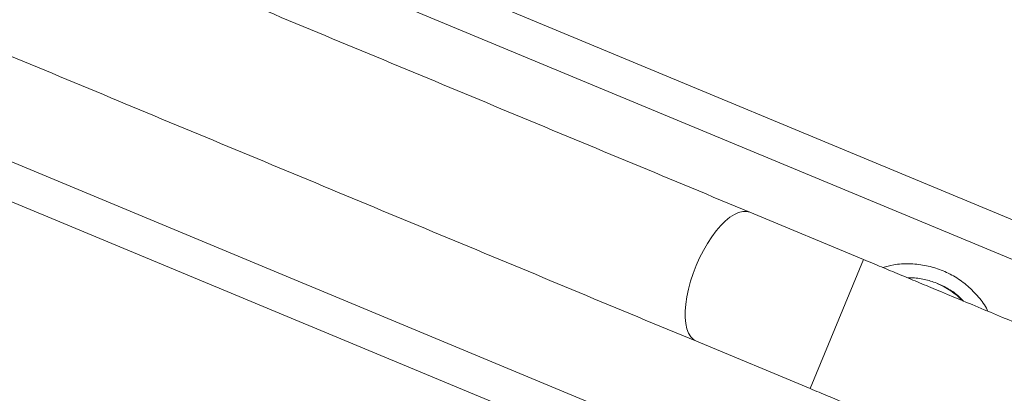
# Model space of a CAD drawing. Units: inches. Extents: x 1.38 to 9.75, y 0.69 to 8.36.
# Drawn here: x 3.33 to 3.67, y 6.39 to 6.52 of the extents above; entities that cross this region are included whole.
import ezdxf

# ---------------------------------------------------------------- set-up
doc = ezdxf.new("R2010")
doc.units = ezdxf.units.IN
doc.header["$MEASUREMENT"] = 0
doc.styles.add('SLDTEXTSTYLE0', font='TXT', dxfattribs={"width": 0.75})
doc.dimstyles.new('SLDDIMSTYLE2', dxfattribs={"dimtxt": 0.0625, "dimasz": 0.13, "dimexe": 0, "dimexo": 0.0625, "dimgap": 0.015625, "dimtad": 0, "dimtih": 1, "dimtoh": 1, "dimlfac": 40, "dimrnd": 1e-09, "dimzin": 12, "dimdsep": 46, "dimtxsty": 'SLDTEXTSTYLE0', "dimsah": 1, "dimcen": 0.09, "dimadec": 0, "dimazin": 0, "dimtfac": 1, "dimtofl": 0, "dimtmove": 0, "dimatfit": 3, "dimfxl": 0, "dimtolj": 1, "dimtzin": 12, "dimarcsym": 0})

# ---------------------------------------------------------------- blocks, each defined once
blk = doc.blocks.new('*D15')
at = {"color": 7, "linetype": 'Continuous', "lineweight": 0}
for p, q in [((3.33745, 7.93797), (1.40048, 7.93797)), ((1.52548, 7.93797), (1.52548, 7.62882)), ((1.5265, 7.55102), (1.63727, 7.55102)), ((1.52548, 5.19934), (1.52548, 7.46033)), ((3.81173, 5.19934), (1.40048, 5.19934))]:
    blk.add_line(p, q, dxfattribs=at)
for points in [[(1.52548, 7.93797), (1.50548, 7.80797), (1.54548, 7.80797)], [(1.52548, 5.19934), (1.54548, 5.32934), (1.50548, 5.32934)]]:
    blk.add_solid(points, dxfattribs=at)
at = {"color": 7, "linetype": 'Continuous', "lineweight": 0, "char_height": 0.0625, "attachment_point": 1, "style": 'SLDTEXTSTYLE0'}
for s, insert in [('9', (1.5588, 7.62607)), ('"', (1.64647, 7.57888)), ('109', (1.37876, 7.57888)), ('16', (1.53571, 7.5409))]:
    blk.add_mtext(s, dxfattribs=dict(at, insert=insert))
blk = doc.blocks.new('*D16')
at = {"color": 7, "linetype": 'Continuous', "lineweight": 0}
for p, q in [((3.31402, 7.9401), (1.71747, 7.9401)), ((1.84247, 7.9401), (1.84247, 7.30535)), ((1.84349, 7.22756), (1.95425, 7.22756)), ((1.84247, 5.21277), (1.84247, 7.13686)), ((2.38188, 5.21277), (1.71747, 5.21277))]:
    blk.add_line(p, q, dxfattribs=at)
for points in [[(1.84247, 7.9401), (1.82247, 7.8101), (1.86247, 7.8101)], [(1.84247, 5.21277), (1.86247, 5.34277), (1.82247, 5.34277)]]:
    blk.add_solid(points, dxfattribs=at)
at = {"color": 7, "linetype": 'Continuous', "lineweight": 0, "char_height": 0.0625, "attachment_point": 1, "style": 'SLDTEXTSTYLE0'}
for s, insert in [('1', (1.87578, 7.3026)), ('"', (1.96346, 7.25542)), ('109', (1.69575, 7.25542)), ('16', (1.85269, 7.21743))]:
    blk.add_mtext(s, dxfattribs=dict(at, insert=insert))
blk = doc.blocks.new('*D19')
at = {"color": 7, "linetype": 'Continuous', "lineweight": 0}
for p, q in [((2.17441, 6.85341), (2.17441, 4.6991)), ((5.55882, 6.57629), (5.55882, 4.6991)), ((3.87106, 4.83055), (3.93565, 4.83055)), ((2.17441, 4.8241), (3.66082, 4.8241)), ((5.55882, 4.8241), (4.0331, 4.8241))]:
    blk.add_line(p, q, dxfattribs=at)
for points in [[(2.17441, 4.8241), (2.30441, 4.8041), (2.30441, 4.8441)], [(5.55882, 4.8241), (5.42882, 4.8441), (5.42882, 4.8041)]]:
    blk.add_solid(points, dxfattribs=at)
at = {"color": 7, "linetype": 'Continuous', "lineweight": 0, "char_height": 0.0625, "attachment_point": 1, "style": 'SLDTEXTSTYLE0'}
for s, insert in [('3', (3.88027, 4.90559)), ('"', (3.94485, 4.85841)), ('135', (3.72332, 4.85841)), ('8', (3.88027, 4.82042))]:
    blk.add_mtext(s, dxfattribs=dict(at, insert=insert))

msp = doc.modelspace()

# ---------------------------------------------------------------- linework, layer by layer
at = {"color": 7, "linetype": 'Continuous', "lineweight": 15}
for p, q in [((3.69124, 6.44091), (3.31307, 6.59793)), ((3.68645, 6.42936), (3.30346, 6.58839)), ((3.2651, 6.496), (3.64809, 6.33697)), ((3.6433, 6.32543), (3.26498, 6.48252)), ((3.61973, 6.43604), (3.58104, 6.45211)), ((3.60152, 6.39217), (3.61973, 6.43604)), ((3.56282, 6.40824), (3.60152, 6.39217))]:
    msp.add_line(p, q, dxfattribs=at)
at = {"color": 7, "linetype": 'Continuous', "lineweight": 15, "flags": 128}
msp.add_lwpolyline([(3.56282, 6.40824), (3.56178, 6.40886), (3.56089, 6.40979), (3.56016, 6.41102), (3.5596, 6.41252), (3.55922, 6.41429), (3.55902, 6.41628), (3.55901, 6.41848), (3.55919, 6.42085), (3.55956, 6.42336), (3.56011, 6.42596), (3.56083, 6.42863), (3.56171, 6.43132), (3.56274, 6.43399), (3.56391, 6.4366), (3.56519, 6.43913), (3.56657, 6.44152), (3.56803, 6.44374), (3.56954, 6.44577), (3.57109, 6.44757), (3.57265, 6.44912), (3.57421, 6.45039), (3.57573, 6.45137), (3.57719, 6.45203), (3.57858, 6.45238), (3.57987, 6.45241), (3.58104, 6.45211), (3.58104, 6.45211)], dxfattribs=at)
at = {"color": 7, "linetype": 'Continuous', "lineweight": 15}
msp.add_ellipse((3.63432, 6.4038), major_axis=(0.02507, -0.01041), ratio=0.969614, start_param=1.16449, end_param=1.554697, dxfattribs=at)
for points in [[(3.58104, 6.45211), (3.26192, 6.58461)], [(3.24371, 6.54074), (3.56282, 6.40824)], [(3.64418, 6.42589), (3.61973, 6.43604)], [(4.17666, 6.20479), (3.64418, 6.42589)], [(3.60152, 6.39217), (3.62596, 6.38202)]]:
    msp.add_open_spline(points, degree=1, dxfattribs=at)
for points, knots in [([(3.99719, 6.49894), (3.99223, 6.4987), (3.97979, 6.49808), (3.95995, 6.49766), (3.93851, 6.49777), (3.918, 6.49842), (3.89843, 6.49955), (3.8796, 6.50112), (3.86148, 6.5031), (3.84409, 6.50543), (3.8269, 6.50819), (3.80997, 6.51136), (3.79325, 6.51496), (3.77687, 6.51898), (3.76084, 6.52342), (3.74381, 6.5287), (3.726, 6.53495), (3.70967, 6.54149), (3.69595, 6.54762), (3.68453, 6.55317), (3.67355, 6.559), (3.66298, 6.56508), (3.65637, 6.56933), (3.65306, 6.57145)], [0, 0, 0, 0, 0.0366253, 0.0919081, 0.1471909, 0.1968751, 0.2465831, 0.2962672, 0.3422508, 0.3884256, 0.4346003, 0.4814148, 0.5282293, 0.5757007, 0.6231722, 0.6708566, 0.7318201, 0.7927835, 0.833922, 0.8750604, 0.9167021, 0.9583585, 1, 1, 1, 1]), ([(3.62626, 6.43333), (3.6275, 6.43367), (3.63043, 6.43447), (3.63525, 6.43472), (3.6405, 6.43421), (3.64561, 6.43281), (3.65041, 6.43057), (3.65478, 6.42757), (3.65851, 6.42385), (3.66097, 6.42076), (3.6619, 6.41882), (3.66208, 6.41846)], [0, 0, 0, 0, 0.091992, 0.217228, 0.343031, 0.468834, 0.594691, 0.720546, 0.846067, 0.971586, 1, 1, 1, 1]), ([(3.65371, 6.42193), (3.65309, 6.42257), (3.65146, 6.42426), (3.64822, 6.4264), (3.6442, 6.42832), (3.63986, 6.42945), (3.6367, 6.42992), (3.63501, 6.42979), (3.63482, 6.42978)], [0, 0, 0, 0, 0.125383, 0.334291, 0.549285, 0.758204, 0.973175, 1, 1, 1, 1])]:
    msp.add_open_spline(points, degree=3, knots=knots, dxfattribs=at)

# ---------------------------------------------------------------- dimensions: what is measured, and where the dimension line sits
at = {"color": 7, "linetype": 'Continuous', "lineweight": 0}
for base, p1, p2, picture, middle in [((1.84247, 5.21277), (3.36402, 7.9401), (2.43188, 5.21277), '*D16', (1.84247, 7.22111)), ((1.525481, 5.199344), (3.387448, 7.937967), (3.861729, 5.199344), '*D15', (1.525481, 7.544573))]:
    dim = msp.add_linear_dim(base=base, p1=p1, p2=p2, angle=90, dimstyle='SLDDIMSTYLE2', dxfattribs=at)
    dim.commit()
    dim.dimension.update_dxf_attribs({"geometry": picture, "text_midpoint": middle, "dimtype": 160})
dim = msp.add_linear_dim(base=(5.55882, 4.8241), p1=(2.17441, 6.90341), p2=(5.55882, 6.62629), dimstyle='SLDDIMSTYLE2', dxfattribs=at)
dim.commit()
dim.dimension.update_dxf_attribs({"geometry": '*D19', "text_midpoint": (3.84696, 4.8241), "dimtype": 160})

doc.saveas('drawing.dxf')
